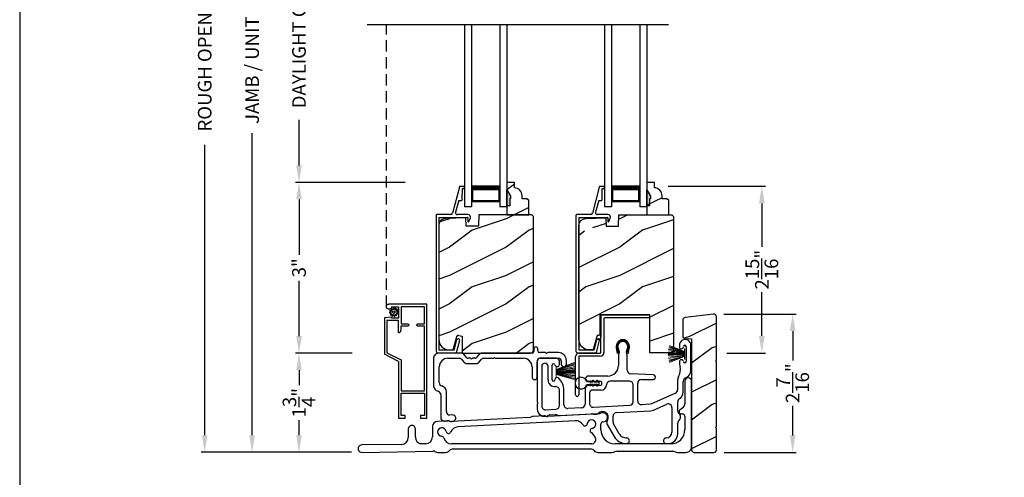
# Model space of a CAD drawing. Extents: x 0 to 68, y -44 to 0.
# Drawn here: x 0 to 17.3, y -23.9 to -15.8 of the extents above; entities that cross this region are included whole.
import ezdxf

# ---------------------------------------------------------------- set-up
doc = ezdxf.new("R2010")
doc.units = 0
doc.header["$LTSCALE"] = 4
doc.header["$MEASUREMENT"] = 0
doc.header["$PDMODE"] = 3
doc.linetypes.add('HIDDEN', pattern=[0.075, 0.05, -0.025])
doc.layers.get('0').update_dxf_attribs({"linetype": 'CONTINUOUS'})
doc.layers.get('DEFPOINTS').update_dxf_attribs({"color": 3, "linetype": 'CONTINUOUS'})
doc.layers.add('Dim', color=7, linetype='CONTINUOUS')
doc.styles.get("Standard").update_dxf_attribs({"font": 'arial.ttf'})
doc.dimstyles.get("Standard").update_dxf_attribs({"dimtxt": 0.24, "dimasz": 0.3, "dimexe": 0.0625, "dimexo": 0.18, "dimgap": 0.09, "dimtad": 0, "dimdec": 4, "dimzin": 0, "dimdsep": 46, "dimlunit": 4, "dimtxsty": 'STANDARD', "dimcen": 0, "dimadec": 0, "dimazin": 0, "dimtfac": 1, "dimtdec": 4, "dimtofl": 0, "dimtmove": 2, "dimatfit": 3, "dimfxl": 1, "dimtolj": 1, "dimtzin": 0, "dimarcsym": 0})
pattern_1 = [(216.8699, (-217.03181, 2.44903), (2.99999992, 2.00000012), [0.5, -4.5]), (206.5651, (-216.4318, 2.14903), (-0.9999992, -1.0000013), [1.118034, -1.118034]), (198.4349, (-216.4318, 1.64903), (-2.00000043, -0.9999984), [0.632456, -2.529822])]

# ---------------------------------------------------------------- blocks, each defined once
blk = doc.blocks.new('A$C49026201')
for p, q in [((0.412, 2.925), (0.29, 2.462)), ((0.494, 2.937), (0.427, 2.937)), ((0.464, 2.708), (0.465, 2.898)), ((0.465, 2.898), (0.494, 2.898)), ((0.504, 2.907), (0.504, 2.927)), ((0.401, 2.688), (0.346, 2.479)), ((0.401, 2.688), (0.445, 2.688)), ((0.26, 2.439), (0.017, 2.439)), ((0.564, 2.439), (0.377, 2.439)), ((0.001, 2.423), (0.001, 0.031)), ((0.051, 2.389), (0.551, 2.389)), ((0.051, 2.389), (0.051, 0.049)), ((0.561, 2.379), (0.561, 2.324)), ((0.581, 2.315), (0.606, 2.377)), ((0.321, 0.049), (0.369, 0.231)), ((0.362, 0.011), (0.418, 0.218)), ((0.321, 0.049), (0.051, 0.049)), ((0.347, -0.001), (0.033, -0.001))]:
    blk.add_line(p, q)
for centre, radius, start, end in [((0.427, 2.921), 0.016, 90.0001, 165.2164), ((0.494, 2.927), 0.00997, 0.0058, 89.9807), ((0.494, 2.907), 0.00997, 269.9983, 359.9908), ((0.445, 2.708), 0.0199, 269.9867, 0.0015), ((0.017, 2.423), 0.016, 89.9941, 180), ((0.26, 2.47), 0.0312, 269.9958, 345.2153), ((0.377, 2.471), 0.032, 165.2165, 269.9938), ((0.564, 2.394), 0.045, 338.5358, 89.9938), ((0.551, 2.379), 0.00997, 0.0037, 89.9825), ((0.573, 2.324), 0.012, 179.988, 315.2823), ((0.393, 0.224), 0.025, 345, 165), ((0.033, 0.031), 0.032, 180, 270), ((0.347, 0.015), 0.016, 270, 345)]:
    blk.add_arc(centre, radius, start, end)
blk = doc.blocks.new('A$C0B020A4B')
for p, q in [((0.445, 1.439), (0.445, 1.05)), ((0.445, 0.776), (0.445, 1.429)), ((0.455, 1.439), (1.294, 1.439)), ((1.304, 1.429), (1.304, 1.394)), ((0.5, 1.374), (0.5, 0.776)), ((1.294, 1.384), (0.51, 1.384)), ((0, 0.028), (0, 0.701)), ((0.361, 0.766), (0.054, 0.766)), ((0.055, 0.701), (0.055, 0.028)), ((0.065, 0.766), (0.435, 0.766)), ((0.435, 0.711), (0.065, 0.711))]:
    blk.add_line(p, q)
for centre, radius, start, end in [((0.455, 1.429), 0.01, 89.9969, 179.9972), ((1.294, 1.429), 0.01, 0.002, 90.0038), ((1.294, 1.394), 0.01, 269.9962, 0.0114), ((0.51, 1.374), 0.01, 89.9973, 180.0107), ((0.065, 0.701), 0.065, 89.9968, 180.0007), ((0.065, 0.701), 0.01, 90.0432, 179.9648), ((0.435, 0.776), 0.065, 269.9968, 0.0007), ((0.435, 0.776), 0.01, 269.9966, 0.0114), ((0.028, 0.028), 0.0275, 179.9946, 0.0054)]:
    blk.add_arc(centre, radius, start, end)
blk = doc.blocks.new('A$C253460CB')
at = {"color": 7, "linetype": 'Continuous', "lineweight": 15}
for p, q in [((0.289, 0.162), (0.001, 0.179)), ((0.001, 0.178), (0.289, 0.161)), ((0.289, 0.173), (0.003, 0.205)), ((0.003, 0.204), (0.289, 0.172)), ((0.289, 0.18), (0.006, 0.232)), ((0.006, 0.231), (0.289, 0.179)), ((0.01, 0.257), (0.289, 0.185)), ((0.289, 0.186), (0.011, 0.258)), ((0.289, 0.191), (0.015, 0.279)), ((0.015, 0.278), (0.289, 0.189)), ((0.289, 0.194), (0.02, 0.3)), ((0.02, 0.298), (0.289, 0.193)), ((0.289, 0.243), (0.289, 0.194)), ((0.292, 0.243), (0.289, 0.243)), ((0.289, 0.193), (0.289, 0.191)), ((0.289, 0.189), (0.289, 0.186)), ((0.289, 0.185), (0.289, 0.18)), ((0.289, 0.179), (0.289, 0.173)), ((0.292, 0.245), (0.292, 0.055)), ((0.292, 0.056), (0.292, 0.243)), ((0.289, 0.158), (0, 0.163)), ((0, 0.162), (0.289, 0.157)), ((0.289, 0.152), (0, 0.152)), ((0, 0.147), (0.289, 0.147)), ((0.289, 0.142), (0, 0.137)), ((0, 0.136), (0.289, 0.141)), ((0.289, 0.139), (0.001, 0.122)), ((0.001, 0.121), (0.289, 0.138)), ((0.289, 0.128), (0.003, 0.096)), ((0.003, 0.095), (0.289, 0.127)), ((0.289, 0.121), (0.006, 0.069)), ((0.006, 0.068), (0.289, 0.12)), ((0.289, 0.114), (0.01, 0.042)), ((0.011, 0.041), (0.289, 0.113)), ((0.289, 0.11), (0.015, 0.021)), ((0.015, 0.02), (0.289, 0.109)), ((0.289, 0.107), (0.02, 0.001)), ((0.02, 0), (0.289, 0.106)), ((0.289, 0.172), (0.289, 0.162)), ((0.289, 0.161), (0.289, 0.158)), ((0.289, 0.157), (0.289, 0.152)), ((0.289, 0.147), (0.289, 0.142)), ((0.289, 0.141), (0.289, 0.139)), ((0.289, 0.138), (0.289, 0.128)), ((0.289, 0.127), (0.289, 0.121)), ((0.289, 0.12), (0.289, 0.114)), ((0.289, 0.113), (0.289, 0.11)), ((0.289, 0.109), (0.289, 0.107)), ((0.289, 0.106), (0.289, 0.056)), ((0.289, 0.056), (0.292, 0.056))]:
    blk.add_line(p, q, dxfattribs=at)
at = {"color": 7, "linetype": 'Continuous', "lineweight": 15, "flags": 128}
blk.add_lwpolyline([(0, 0.152), (0, 0.152), (0, 0.151), (0, 0.15), (0, 0.15), (0, 0.149), (0, 0.149), (0, 0.148), (0, 0.147)], dxfattribs=at)
blk = doc.blocks.new('A$C5A691FAD')
at = {"color": 7, "linetype": 'Continuous', "lineweight": 15}
for p, q in [((0, 0.227), (0, 0.037)), ((0, 0.226), (0.003, 0.226)), ((0, 0.039), (0, 0.226)), ((0.003, 0.176), (0.318, 0.3)), ((0.318, 0.298), (0.003, 0.175)), ((0.003, 0.173), (0.323, 0.279)), ((0.324, 0.278), (0.003, 0.172)), ((0.003, 0.169), (0.328, 0.258)), ((0.328, 0.257), (0.003, 0.168)), ((0.003, 0.162), (0.332, 0.232)), ((0.333, 0.231), (0.003, 0.161)), ((0.003, 0.226), (0.003, 0.176)), ((0.003, 0.155), (0.336, 0.205)), ((0.336, 0.204), (0.003, 0.154)), ((0.003, 0.144), (0.338, 0.179)), ((0.338, 0.178), (0.003, 0.143)), ((0.003, 0.175), (0.003, 0.173)), ((0.003, 0.039), (0, 0.039)), ((0.003, 0.172), (0.003, 0.169)), ((0.003, 0.168), (0.003, 0.162)), ((0.003, 0.141), (0.338, 0.163)), ((0.338, 0.162), (0.003, 0.14)), ((0.003, 0.161), (0.003, 0.155)), ((0.003, 0.154), (0.003, 0.144)), ((0.003, 0.135), (0.338, 0.152)), ((0.338, 0.147), (0.003, 0.13)), ((0.003, 0.143), (0.003, 0.141)), ((0.003, 0.14), (0.003, 0.135)), ((0.003, 0.125), (0.338, 0.137)), ((0.338, 0.136), (0.003, 0.124)), ((0.003, 0.13), (0.003, 0.125)), ((0.003, 0.124), (0.003, 0.121)), ((0.003, 0.121), (0.338, 0.122)), ((0.338, 0.121), (0.003, 0.12)), ((0.003, 0.12), (0.003, 0.11)), ((0.003, 0.11), (0.336, 0.096)), ((0.003, 0.109), (0.003, 0.103)), ((0.336, 0.095), (0.003, 0.109)), ((0.003, 0.103), (0.333, 0.069)), ((0.003, 0.102), (0.003, 0.097)), ((0.332, 0.068), (0.003, 0.102)), ((0.003, 0.097), (0.328, 0.042)), ((0.003, 0.096), (0.003, 0.093)), ((0.328, 0.041), (0.003, 0.096)), ((0.003, 0.093), (0.324, 0.021)), ((0.003, 0.091), (0.003, 0.089)), ((0.323, 0.02), (0.003, 0.091)), ((0.003, 0.089), (0.318, 0.001)), ((0.003, 0.088), (0.003, 0.039)), ((0.318, 0), (0.003, 0.088))]:
    blk.add_line(p, q, dxfattribs=at)
blk.add_lwpolyline([(0.338, 0.152), (0.338, 0.152), (0.338, 0.151), (0.338, 0.15), (0.338, 0.15), (0.338, 0.149), (0.338, 0.149), (0.338, 0.148), (0.338, 0.147)], dxfattribs=at)
blk = doc.blocks.new('A$C6B45344E')
for p, q in [((1.765, 1.282), (1.765, 1.235)), ((1.835, 1.245), (1.835, 1.282)), ((0, 1.114), (0, 0.63)), ((0.5, 1.204), (0.09, 1.204)), ((0.25, 1.114), (0.459, 1.114)), ((0.483, 1.103), (0.542, 1.034)), ((0.583, 1.124), (0.524, 1.193)), ((0.646, 1.114), (0.607, 1.114)), ((0.66, 1.104), (0.653, 1.111)), ((0.682, 1.111), (0.675, 1.104)), ((0.728, 1.114), (0.689, 1.114)), ((0.811, 1.193), (0.752, 1.124)), ((0.793, 1.034), (0.852, 1.103)), ((1.733, 1.204), (0.835, 1.204)), ((0.876, 1.114), (1.053, 1.114)), ((0.952, 1.204), (1.702, 1.204)), ((1.06, 1.117), (1.067, 1.124)), ((1.081, 1.124), (1.089, 1.117)), ((1.096, 1.114), (1.584, 1.114)), ((1.824, 0.783), (1.824, 1.054)), ((1.969, 1.213), (1.866, 1.213)), ((1.884, 1.113), (2.199, 1.113)), ((1.983, 1.203), (1.976, 1.211)), ((2.005, 1.211), (1.997, 1.203)), ((2.198, 1.213), (2.012, 1.213)), ((2.249, 1.063), (2.249, 1.009)), ((2.339, 1.009), (2.339, 1.073)), ((0.1, 0.684), (0.1, 0.964)), ((0.566, 1.024), (0.769, 1.024)), ((1.734, 0.964), (1.734, 0.783)), ((0.125, 0.474), (0.125, 0.068)), ((0.225, 0.174), (0.225, 0.52)), ((0.188, 0.008), (0.255, 0.012)), ((0.333, 0.116), (0.288, 0.114))]:
    blk.add_line(p, q)
for centre, radius, start, end in [((1.733, 1.235), 0.0312, 269.9998, 359.9873), ((1.8, 1.282), 0.035, 359.9959, 179.9964), ((1.866, 1.245), 0.0313, 179.9996, 269.9897), ((0.09, 1.114), 0.09, 89.9929, 179.9941), ((0.25, 0.964), 0.15, 89.995, 179.9926), ((0.459, 1.082), 0.0312, 40.9989, 89.9888), ((0.5, 1.172), 0.0312, 40.9989, 89.9888), ((0.607, 1.145), 0.0312, 220.9989, 269.9886), ((0.646, 1.104), 0.00999, 44.98, 90.0229), ((0.668, 1.111), 0.01, 225.0046, 314.9954), ((0.689, 1.104), 0.00999, 89.9785, 135.0152), ((0.728, 1.145), 0.0312, 270.0199, 318.9694), ((0.835, 1.172), 0.0312, 89.9838, 139.0055), ((0.876, 1.082), 0.0312, 89.9837, 139.0058), ((1.053, 1.124), 0.00999, 269.9785, 315.0152), ((1.074, 1.117), 0.01, 45.0046, 134.9954), ((1.096, 1.124), 0.00999, 224.98, 270.0229), ((1.584, 0.964), 0.15, 359.9927, 89.9952), ((1.884, 1.053), 0.06, 89.9981, 179.9904), ((1.969, 1.203), 0.00999, 44.98, 90.0228), ((1.99, 1.211), 0.01, 225.0046, 314.9954), ((2.012, 1.203), 0.00999, 89.9788, 135.015), ((2.198, 1.073), 0.14, 359.9941, 89.994), ((2.199, 1.063), 0.05, 359.9909, 89.9952), ((0.566, 1.055), 0.0312, 220.9623, 270.0251), ((0.769, 1.055), 0.0312, 269.9838, 319.0055), ((2.294, 1.009), 0.045, 179.9951, 359.993), ((1.779, 0.783), 0.045, 179.9951, 359.993), ((0.1, 0.63), 0.1, 179.9916, 257.3602), ((0.065, 0.474), 0.06, 359.9908, 77.36), ((0.16, 0.684), 0.06, 180.0001, 254.6392), ((0.115, 0.52), 0.11, 359.9919, 74.648), ((0.285, 0.174), 0.06, 179.992, 272.9967), ((0.185, 0.068), 0.06, 179.9996, 272.9891), ((0.259, -0.051), 0.0624, 66.8806, 93.0082), ((0.317, 0.085), 0.085, 246.892, 308.911), ((0.336, 0.061), 0.0546, 308.9045, 92.9963)]:
    blk.add_arc(centre, radius, start, end)
blk = doc.blocks.new('A$C6C2B4515')
for p, q in [((1.416, 1.59), (1.408, 1.622)), ((1.433, 1.594), (1.416, 1.59)), ((1.423, 1.631), (1.433, 1.594)), ((1.583, 1.594), (1.593, 1.631)), ((1.6, 1.59), (1.583, 1.594)), ((1.608, 1.622), (1.6, 1.59)), ((2.504, 1.732), (2.504, 1.707)), ((2.504, 1.732), (2.504, 1.707)), ((2.625, 1.707), (2.625, 1.448)), ((2.625, 1.707), (2.625, 1.448)), ((2.708, 1.288), (2.708, 1.732)), ((0, 1.458), (0, 0.736)), ((0.342, 1.503), (0.045, 1.503)), ((0.392, 1.396), (0.392, 1.453)), ((1.433, 1.544), (1.433, 1.378)), ((1.583, 1.297), (1.583, 1.544)), ((0.08, 1.362), (0.08, 0.662)), ((0.192, 1.121), (0.192, 1.362)), ((0.262, 1.125), (0.262, 1.382)), ((2.045, 1.211), (1.644, 1.232)), ((2.519, 1.295), (2.5, 1.208)), ((1.245, 1.191), (0.898, 1.191)), ((0.898, 1.101), (0.909, 1.101)), ((0.936, 1.101), (1.102, 1.101)), ((1.625, 1.101), (1.287, 1.101)), ((1.77, 0.751), (1.77, 1.066)), ((1.835, 1.131), (2.041, 1.131)), ((2.472, 1.094), (2.472, 0.947)), ((2.572, 0.906), (2.572, 1.094)), ((0.392, 0.672), (0.392, 0.941)), ((0.472, 0.683), (0.472, 0.941)), ((0.842, 0.958), (0.842, 0.695)), ((0.909, 1.023), (0.907, 1.023)), ((0.922, 0.893), (0.922, 0.706)), ((1.102, 1.023), (0.936, 1.023)), ((1.123, 0.943), (0.972, 0.943)), ((1.69, 0.74), (1.69, 1.036)), ((2.433, 0.887), (1.999, 0.695)), ((0.003, 0.729), (0.01, 0.722)), ((0.01, 0.708), (0.003, 0.7)), ((1.995, 0.694), (1.839, 0.686)), ((2.047, 0.59), (2.283, 0.694)), ((2.475, 0.578), (2.475, 0.738)), ((0, 0.693), (0, 0.611)), ((0.148, 0.597), (0.331, 0.607)), ((0.392, 0.494), (0.957, 0.524)), ((0.781, 0.63), (0.541, 0.618)), ((0.991, 0.641), (1.629, 0.675)), ((1.397, 0.547), (2.001, 0.579)), ((2.374, 0.635), (2.374, 0.2)), ((0.222, 0.506), (0.322, 0.511)), ((1.01, 0.518), (1.045, 0.52)), ((1.336, 0.38), (1.336, 0.482)), ((1.444, 0.175), (1.345, 0.347)), ((2.475, 0.17), (2.475, 0.359)), ((1.235, 0.337), (1.358, 0.125)), ((2.274, 0), (2.305, 0))]:
    blk.add_line(p, q)
for centre, radius, start, end in [((1.508, 1.712), 0.118, 359.9986, 180.0014), ((1.508, 1.712), 0.1, 355.3029, 184.6971), ((1.508, 1.712), 0.09, 327.3621, 212.6379), ((2.606, 1.732), 0.102, 359.9984, 180.0016), ((1.626, 1.712), 0.236, 180.0009, 201.638), ((1.39, 1.614), 0.0197, 25.4453, 33.948), ((1.626, 1.712), 0.218, 182.3677, 201.6411), ((1.388, 1.702), 0.0196, 2.3631, 4.7274), ((1.348, 1.609), 0.1, 334.1572, 32.6379), ((1.483, 1.544), 0.05, 154.1632, 179.9956), ((1.668, 1.609), 0.1, 147.3621, 205.8428), ((1.533, 1.544), 0.05, 0.0033, 25.8371), ((1.39, 1.712), 0.218, 338.3589, 357.6323), ((1.627, 1.702), 0.0196, 175.2726, 177.6369), ((1.626, 1.614), 0.0197, 146.052, 154.5547), ((1.39, 1.712), 0.236, 338.362, 359.9991), ((2.539, 1.707), 0.0358, 179.9944, 0.0056), ((2.539, 1.707), 0.0358, 179.9944, 0.0056), ((2.6, 1.707), 0.025, 0.0081, 179.9919), ((2.6, 1.707), 0.025, 0.0081, 179.9919), ((0.045, 1.458), 0.045, 89.9922, 180.0035), ((0.136, 1.362), 0.0562, 0.0021, 179.9979), ((0.288, 1.382), 0.0257, 12.2358, 180.0035), ((0.352, 1.396), 0.04, 192.2355, 0.0052), ((0.342, 1.453), 0.05, 359.9997, 90.0031), ((2.54, 1.443), 0.035, 4.4026, 183.7946), ((2.848, 1.44), 0.343, 179.8517, 195.1961), ((2.6, 1.448), 0.0251, 184.3937, 0.0097), ((1.245, 1.378), 0.187, 269.9992, 359.9997), ((1.648, 1.297), 0.065, 179.9972, 267.0013), ((2.406, 1.32), 0.115, 347.7261, 15.1961), ((2.578, 1.288), 0.13, 289.7575, 0.0012), ((0.308, 1.121), 0.116, 179.9976, 276.0566), ((0.287, 1.125), 0.025, 179.9899, 358.1597), ((0.352, 1.123), 0.0399, 47.511, 178.1484), ((0.185, 0.941), 0.287, 0.0006, 47.5072), ((0.898, 1.146), 0.045, 90.002, 269.998), ((0.909, 1.091), 0.01, 37.2095, 90.0074), ((0.922, 1.101), 0.00654, 217.2306, 322.7694), ((0.936, 1.091), 0.01, 89.9926, 142.7905), ((1.102, 1.062), 0.039, 269.9982, 90.0018), ((1.287, 1.036), 0.065, 89.9996, 177.8917), ((1.625, 1.036), 0.065, 359.9992, 90.0032), ((1.835, 1.066), 0.065, 90.004, 179.9977), ((2.043, 1.171), 0.04, 266.7586, 87.001), ((2.647, 1.094), 0.176, 156.9912, 180.0006), ((2.255, 1.261), 0.25, 336.9921, 347.7277), ((2.647, 1.094), 0.0756, 109.7595, 179.9988), ((2.647, 1.094), 0.0756, 109.7595, 179.9988), ((0.327, 0.941), 0.065, 0.0041, 96.0525), ((0.907, 0.958), 0.065, 90.0039, 179.9978), ((0.909, 1.033), 0.01, 269.9926, 322.7905), ((0.922, 1.023), 0.00654, 37.2306, 142.7694), ((0.972, 0.893), 0.05, 89.9968, 180.0004), ((0.936, 1.033), 0.01, 217.2095, 270.0074), ((1.123, 1.042), 0.099, 270.0029, 357.8907), ((2.407, 0.947), 0.065, 293.8799, 359.9983), ((2.442, 0.906), 0.13, 300.2333, 0.0003), ((0.01, 0.736), 0.01, 180.029, 224.9613), ((0.01, 0.693), 0.00999, 134.987, 179.9959), ((0.003, 0.715), 0.01, 314.9963, 45.0037), ((0.777, 0.695), 0.065, 273.0086, 359.9993), ((0.987, 0.706), 0.065, 180.0028, 273.0053), ((1.625, 0.74), 0.065, 273.0085, 359.9994), ((1.835, 0.751), 0.065, 179.9988, 273.0053), ((1.994, 0.704), 0.0101, 273.1281, 293.8363), ((2.309, 0.635), 0.065, 0.0014, 113.8779), ((2.54, 0.738), 0.065, 120.2291, 180.0042), ((0.13, 0.611), 0.13, 179.9992, 299.1842), ((0.145, 0.662), 0.065, 179.9988, 273.0053), ((0.327, 0.672), 0.065, 273.0086, 359.9992), ((0.537, 0.683), 0.065, 179.9988, 273.0053), ((0.96, 0.459), 0.0651, 73.2461, 92.9929), ((1.005, 0.608), 0.0899, 253.2161, 273.0055), ((1.042, 0.57), 0.05, 273.0208, 315.811), ((1.15, 0.465), 0.1, 328.996, 135.8356), ((1.401, 0.482), 0.065, 93.0016, 180.0022), ((1.995, 0.709), 0.13, 272.9943, 293.8813), ((2.54, 0.578), 0.065, 180.0009, 230.4622), ((2.449, 0.469), 0.077, 309.54, 50.46), ((0.225, 0.441), 0.065, 93.0134, 119.1771), ((0.325, 0.446), 0.065, 60.8124, 93.0057), ((0.388, 0.559), 0.065, 240.7913, 273.0123), ((1.3, 0.375), 0.075, 148.9969, 210.0005), ((1.401, 0.38), 0.065, 180.0059, 209.9934), ((2.54, 0.359), 0.065, 129.5378, 180.0032), ((1.574, 0.25), 0.15, 210.0017, 269.9992), ((2.274, 0.2), 0.1, 270.0014, 359.9985), ((1.574, 0.25), 0.25, 210.0013, 269.9984), ((1.574, 0.05), 0.05, 269.9998, 90.0002), ((2.274, 0.05), 0.05, 89.9998, 270.0002), ((2.305, 0.17), 0.17, 269.9995, 0.0005)]:
    blk.add_arc(centre, radius, start, end)
blk = doc.blocks.new('A$C0A331214')
for p, q in [((0.249, 0.129), (0.22, 0.129)), ((0.22, 0.079), (0.249, 0.079)), ((0.317, 0.119), (0.274, 0.119)), ((0.274, 0.089), (0.317, 0.089)), ((0.305, 0.139), (0.317, 0.119)), ((0.317, 0.089), (0.305, 0.069)), ((0.34, 0.119), (0.323, 0.149)), ((0.323, 0.059), (0.34, 0.089)), ((0.394, 0.119), (0.34, 0.119)), ((0.34, 0.089), (0.394, 0.089)), ((0.383, 0.139), (0.394, 0.119)), ((0.394, 0.089), (0.383, 0.069)), ((0.417, 0.119), (0.4, 0.149)), ((0.4, 0.059), (0.417, 0.089))]:
    blk.add_line(p, q)
for centre, radius, start, end in [((0.104, 0.104), 0.104, 17.4338, 342.5662), ((0.22, 0.154), 0.025, 228.8866, 269.9998), ((0.22, 0.054), 0.025, 90.0118, 131.0732), ((0.249, 0.104), 0.025, 56.7539, 90.0299), ((0.249, 0.104), 0.0249, 269.9544, 303.2978), ((0.293, 0.171), 0.0549, 236.6963, 250.6206), ((0.293, 0.037), 0.0555, 109.4515, 123.2316), ((0.314, 0.144), 0.01, 29.9996, 210.0071), ((0.314, 0.064), 0.01, 149.9929, 330.0004), ((0.391, 0.144), 0.01, 29.9996, 210.0071), ((0.391, 0.064), 0.01, 149.9929, 330.0004), ((0.415, 0.104), 0.015, 279.2844, 80.7156)]:
    blk.add_arc(centre, radius, start, end)
blk = doc.blocks.new('*D437')
at = {"layer": 'DEFPOINTS', "color": 0, "transparency": 16777216}
for p in [(4.919, -18.71), (6.966, -18.71), (6.038, -21.719)]:
    blk.add_point(p, dxfattribs=at)
at = {"layer": 'Dim', "color": 0, "lineweight": -2, "transparency": 16777216}
for p, q in [((6.786, -18.71), (4.857, -18.71)), ((4.919, -19.01), (4.919, -19.987)), ((4.919, -21.419), (4.919, -20.442)), ((5.858, -21.719), (4.857, -21.719))]:
    blk.add_line(p, q, dxfattribs=at)
at = {"layer": 'Dim', "color": 0, "transparency": 16777216}
for points in [[(4.869, -19.01), (4.969, -19.01), (4.919, -18.71)], [(4.869, -21.419), (4.969, -21.419), (4.919, -21.719)]]:
    blk.add_solid(points, dxfattribs=at)
at = {"layer": 'Dim', "color": 0, "transparency": 16777216, "insert": (4.919, -20.214), "char_height": 0.24, "attachment_point": 5, "rotation": 90}
blk.add_mtext('\\A1;3"', dxfattribs=at)
blk = doc.blocks.new('*D442')
at = {"layer": 'DEFPOINTS', "color": 0, "transparency": 16777216}
for p in [(4.919, -21.719), (6.038, -21.719), (6.024, -23.465)]:
    blk.add_point(p, dxfattribs=at)
at = {"layer": 'Dim', "color": 0, "lineweight": -2, "transparency": 16777216}
for p, q in [((5.858, -21.719), (4.857, -21.719)), ((4.919, -22.019), (4.919, -22.285)), ((4.919, -23.165), (4.919, -22.9)), ((5.844, -23.465), (4.857, -23.465))]:
    blk.add_line(p, q, dxfattribs=at)
at = {"layer": 'Dim', "color": 0, "transparency": 16777216}
for points in [[(4.869, -22.019), (4.969, -22.019), (4.919, -21.719)], [(4.869, -23.165), (4.969, -23.165), (4.919, -23.465)]]:
    blk.add_solid(points, dxfattribs=at)
at = {"layer": 'Dim', "color": 0, "transparency": 16777216, "insert": (4.919, -22.592), "char_height": 0.24, "attachment_point": 5, "rotation": 90}
blk.add_mtext('\\A1;1{\\H1x;\\S3/4;}"', dxfattribs=at)
blk = doc.blocks.new('*D443')
at = {"layer": 'DEFPOINTS', "color": 0, "transparency": 16777216}
for p in [(4.919, -13.052), (6.16, -13.052), (6.966, -18.71)]:
    blk.add_point(p, dxfattribs=at)
at = {"layer": 'Dim', "color": 0, "lineweight": -2, "transparency": 16777216}
for p, q in [((5.98, -13.052), (4.857, -13.052)), ((4.919, -13.352), (4.919, -14.156)), ((4.919, -18.41), (4.919, -17.606)), ((6.786, -18.71), (4.857, -18.71))]:
    blk.add_line(p, q, dxfattribs=at)
at = {"layer": 'Dim', "color": 0, "transparency": 16777216}
for points in [[(4.869, -13.352), (4.969, -13.352), (4.919, -13.052)], [(4.869, -18.41), (4.969, -18.41), (4.919, -18.71)]]:
    blk.add_solid(points, dxfattribs=at)
at = {"layer": 'Dim', "color": 0, "transparency": 16777216, "insert": (4.919, -15.881), "char_height": 0.24, "attachment_point": 5, "rotation": 90}
blk.add_mtext('\\A1;DAYLIGHT OPENING', dxfattribs=at)
blk = doc.blocks.new('*D444')
at = {"layer": 'DEFPOINTS', "color": 0, "transparency": 16777216}
for p in [(4.093, -8.737), (6.528, -8.737), (6.025, -23.465)]:
    blk.add_point(p, dxfattribs=at)
at = {"layer": 'Dim', "color": 0, "lineweight": -2, "transparency": 16777216}
for p, q in [((6.348, -8.737), (4.031, -8.737)), ((4.093, -9.037), (4.093, -14.361)), ((4.093, -23.165), (4.093, -17.841)), ((5.845, -23.465), (4.031, -23.465))]:
    blk.add_line(p, q, dxfattribs=at)
at = {"layer": 'Dim', "color": 0, "transparency": 16777216}
for points in [[(4.043, -9.037), (4.143, -9.037), (4.093, -8.737)], [(4.043, -23.165), (4.143, -23.165), (4.093, -23.465)]]:
    blk.add_solid(points, dxfattribs=at)
at = {"layer": 'Dim', "color": 0, "transparency": 16777216, "insert": (4.093, -16.101), "char_height": 0.24, "attachment_point": 5, "rotation": 90}
blk.add_mtext('\\A1;JAMB / UNIT HEIGHT', dxfattribs=at)
blk = doc.blocks.new('*D445')
at = {"layer": 'DEFPOINTS', "color": 0, "transparency": 16777216}
for p in [(3.258, -8.237), (6.528, -8.237), (6.025, -23.465)]:
    blk.add_point(p, dxfattribs=at)
at = {"layer": 'Dim', "color": 0, "lineweight": -2, "transparency": 16777216}
for p, q in [((6.348, -8.237), (3.195, -8.237)), ((3.258, -8.537), (3.258, -13.654)), ((3.258, -23.165), (3.258, -18.048)), ((5.845, -23.465), (3.195, -23.465))]:
    blk.add_line(p, q, dxfattribs=at)
at = {"layer": 'Dim', "color": 0, "transparency": 16777216}
for points in [[(3.208, -8.537), (3.308, -8.537), (3.258, -8.237)], [(3.208, -23.165), (3.308, -23.165), (3.258, -23.465)]]:
    blk.add_solid(points, dxfattribs=at)
at = {"layer": 'Dim', "color": 0, "transparency": 16777216, "insert": (3.258, -15.851), "char_height": 0.24, "attachment_point": 5, "rotation": 90}
blk.add_mtext('\\A1;ROUGH OPENING HEIGHT', dxfattribs=at)
blk = doc.blocks.new('*D447')
at = {"layer": 'DEFPOINTS', "color": 0, "transparency": 16777216}
for p in [(12.218, -21.03), (13.613, -21.03), (12.224, -23.467)]:
    blk.add_point(p, dxfattribs=at)
at = {"layer": 'Dim', "color": 0, "lineweight": -2, "transparency": 16777216}
for p, q in [((12.398, -21.03), (13.675, -21.03)), ((13.613, -21.33), (13.613, -21.85)), ((13.613, -23.167), (13.613, -22.647)), ((12.404, -23.467), (13.675, -23.467))]:
    blk.add_line(p, q, dxfattribs=at)
at = {"layer": 'Dim', "color": 0, "transparency": 16777216}
for points in [[(13.563, -21.33), (13.663, -21.33), (13.613, -21.03)], [(13.563, -23.167), (13.663, -23.167), (13.613, -23.467)]]:
    blk.add_solid(points, dxfattribs=at)
at = {"layer": 'Dim', "color": 0, "transparency": 16777216, "insert": (13.613, -22.248), "char_height": 0.24, "attachment_point": 5, "rotation": 90}
blk.add_mtext('\\A1;2{\\H1x;\\S7/16;}"', dxfattribs=at)
blk = doc.blocks.new('*D419')
at = {"layer": 'DEFPOINTS', "color": 0, "transparency": 16777216}
for p in [(11.239, -18.778), (12.271, -21.716), (13.07, -21.716)]:
    blk.add_point(p, dxfattribs=at)
at = {"layer": 'Dim', "color": 0, "lineweight": -2, "transparency": 16777216}
for p, q in [((11.419, -18.778), (13.132, -18.778)), ((13.07, -19.078), (13.07, -19.847)), ((13.07, -21.416), (13.07, -20.646)), ((12.451, -21.716), (13.132, -21.716))]:
    blk.add_line(p, q, dxfattribs=at)
at = {"layer": 'Dim', "color": 0, "transparency": 16777216}
for points in [[(13.02, -19.078), (13.12, -19.078), (13.07, -18.778)], [(13.02, -21.416), (13.12, -21.416), (13.07, -21.716)]]:
    blk.add_solid(points, dxfattribs=at)
at = {"layer": 'Dim', "color": 0, "transparency": 16777216, "insert": (13.07, -20.247), "char_height": 0.24, "attachment_point": 5, "rotation": 90}
blk.add_mtext('\\A1;2{\\H1x;\\S15/16;}"', dxfattribs=at)
blk = doc.blocks.new('A$C47003E6B')
for p, q in [((0.125, 3.213), (0, 3.213)), ((0, 0), (0, 3.213)), ((0.125, 0), (0.125, 3.213)), ((0.125, 2.838), (0.125, 3.123)), ((0.125, 3.123), (0.625, 3.123)), ((0.75, 3.213), (0.625, 3.213)), ((0.625, 0), (0.625, 3.213)), ((0.625, 3.123), (0.625, 3.123)), ((0.625, 3.123), (0.625, 2.837)), ((0.75, 0), (0.75, 3.213))]:
    blk.add_line(p, q)
for points, const_width in [([(0.14, 3.123), (0.14, 2.882)], 0.03), ([(0.14, 3.108), (0.61, 3.108)], 0.03), ([(0.61, 3.123), (0.61, 2.882)], 0.03), ([(0.125, 2.882), (0.625, 2.882)], 0.09)]:
    blk.add_lwpolyline(points, dxfattribs=dict(const_width=const_width))
blk = doc.blocks.new('A$C2BC129BC')
for p, q in [((5.755, 1.252), (5.755, 0.856)), ((5.875, 0.1), (5.875, 1.252)), ((5.717, 0.782), (5.672, 0.751)), ((1.577, 0.554), (1.398, 0.545)), ((3.021, 0.615), (1.648, 0.543)), ((3.827, 0.557), (1.759, 0.449)), ((3.27, 0.643), (3.092, 0.634)), ((4.242, 0.679), (3.343, 0.632)), ((5.695, 0.678), (5.715, 0.678)), ((5.755, 0.638), (5.755, 0.4)), ((0.885, 0.412), (0.885, 0.262)), ((1.01, 0.269), (1.01, 0.412)), ((1.312, 0.455), (1.312, 0.275)), ((4.277, 0.4), (4.277, 0.503)), ((0.762, 0.137), (0.064, 0.13)), ((0.066, 0), (1.315, 0.022)), ((1.19, 0.15), (1.1, 0.148)), ((1.402, 0), (1.542, 0)), ((4.112, 0.15), (1.646, 0.15)), ((1.677, 0.06), (4.091, 0.06)), ((4.225, 0), (4.475, 0)), ((5.505, 0.15), (4.527, 0.15)), ((4.557, 0.02), (5.543, 0.02)), ((5.625, 0), (5.775, 0))]:
    blk.add_line(p, q)
for centre, radius, start, end in [((5.815, 1.252), 0.06, 0.0011, 179.9989), ((4.315, 0.618), 0.08, 268.755, 117.2487), ((5.695, 0.718), 0.04, 124.9998, 270.0009), ((5.665, 0.856), 0.09, 305.0014, 0.0006), ((1.402, 0.455), 0.09, 93.0004, 179.9993), ((1.582, 0.464), 0.0901, 69.9612, 92.9885), ((1.643, 0.633), 0.0901, 249.9612, 272.9885), ((3.016, 0.705), 0.09, 272.9977, 296.5596), ((3.097, 0.544), 0.09, 92.9977, 116.5596), ((3.275, 0.554), 0.09, 69.4496, 93.0047), ((3.338, 0.722), 0.0899, 249.4282, 273.0116), ((3.835, 0.408), 0.15, 30.8081, 93.0008), ((4.112, 0.497), 0.075, 276.815, 176.1837), ((4.237, 0.769), 0.09, 272.9995, 297.2514), ((4.312, 0.503), 0.035, 88.7482, 180.0007), ((5.715, 0.638), 0.04, 359.9953, 90.0034), ((0.948, 0.412), 0.0625, 359.9996, 180.0004), ((1.477, 0.359), 0.075, 6.8149, 266.1847), ((1.592, 0.373), 0.04, 186.813, 337.2191), ((1.767, 0.299), 0.15, 93.0024, 157.2122), ((3.998, 0.505), 0.04, 210.8193, 356.1809), ((4.126, 0.383), 0.04, 96.8129, 238.4985), ((4.01, 0.194), 0.182, 16.9384, 58.4959), ((4.527, 0.4), 0.25, 180.0001, 269.9995), ((5.505, 0.4), 0.25, 270.0005, 359.9999), ((0.76, 0.262), 0.125, 271.0005, 359.9978), ((1.135, 0.269), 0.125, 180.0026, 253.8623), ((1.187, 0.275), 0.125, 271.0004, 0.0001), ((1.47, 0.244), 0.04, 15.1378, 86.1859), ((1.646, 0.292), 0.142, 195.1469, 269.9968), ((4.112, 0.225), 0.075, 270.0008, 16.9372), ((0.065, 0.065), 0.0652, 90.9995, 271.0004), ((1.317, -0.068), 0.09, 61.494, 90.9975), ((1.402, 0.09), 0.09, 241.5, 270.0022), ((1.542, 0.09), 0.09, 269.9898, 318.199), ((1.677, -0.03), 0.09, 90.0026, 138.1863), ((4.091, -0.03), 0.09, 41.8137, 89.9973), ((4.225, 0.09), 0.09, 221.801, 270.0102), ((4.475, 0.09), 0.09, 269.997, 297.2603), ((4.557, -0.07), 0.0899, 89.9914, 117.2783), ((5.543, -0.07), 0.0899, 62.7217, 90.0086), ((5.625, 0.09), 0.09, 242.7397, 270.003), ((5.775, 0.1), 0.1, 269.9968, 0.003)]:
    blk.add_arc(centre, radius, start, end)
blk = doc.blocks.new('A$C3F9C6EA8')
at = {"linetype": 'Continuous'}
for p, q in [((-0.331, -1.488), (-0.331, -0.489)), ((-0.331, -0.489), (-0.216, -0.489)), ((-0.216, -0.489), (-0.216, -0.489)), ((-0.216, -0.489), (-0.216, -0.534)), ((0.054, -0.489), (0.169, -0.489)), ((0.054, -0.534), (0.054, -0.489)), ((0.169, -0.489), (0.169, -2.499)), ((-0.286, -0.534), (-0.286, -0.929)), ((-0.216, -0.534), (-0.286, -0.534)), ((0.123, -0.534), (0.054, -0.534)), ((0.123, -0.929), (0.123, -0.534)), ((-0.286, -0.929), (0.123, -0.929)), ((-0.286, -0.974), (0.124, -0.974)), ((-0.286, -1.516), (-0.286, -0.974)), ((0.124, -0.974), (0.124, -2.113)), ((-0.331, -1.488), (-0.581, -1.615)), ((-0.536, -1.644), (-0.286, -1.516)), ((-0.581, -1.615), (-0.581, -1.616)), ((-0.581, -2.26), (-0.581, -1.616)), ((-0.536, -2.209), (-0.536, -1.644)), ((-0.331, -1.998), (-0.33, -1.998)), ((-0.331, -1.999), (-0.331, -1.998)), ((-0.331, -1.999), (-0.331, -2.209)), ((-0.33, -1.998), (-0.323, -1.999)), ((-0.323, -1.999), (-0.316, -2)), ((-0.316, -2), (-0.31, -2.003)), ((-0.31, -2.003), (-0.305, -2.007)), ((-0.305, -2.007), (-0.3, -2.012)), ((-0.3, -2.012), (-0.296, -2.017)), ((-0.296, -2.017), (-0.293, -2.024)), ((-0.293, -2.024), (-0.291, -2.03)), ((-0.291, -2.03), (-0.291, -2.037)), ((-0.291, -2.037), (-0.291, -2.038)), ((-0.291, -2.113), (-0.291, -2.038)), ((-0.331, -2.209), (-0.536, -2.209)), ((-0.331, -2.254), (-0.456, -2.254)), ((-0.456, -2.254), (-0.456, -2.269)), ((-0.331, -2.454), (-0.331, -2.254)), ((-0.17, -2.113), (-0.291, -2.113)), ((-0.286, -2.454), (-0.286, -2.153)), ((-0.286, -2.153), (-0.17, -2.153)), ((0.124, -2.113), (0.008, -2.113)), ((0.008, -2.153), (0.124, -2.153)), ((0.124, -2.153), (0.124, -2.454)), ((-0.456, -2.269), (-0.581, -2.26)), ((0.169, -2.499), (-0.501, -2.499)), ((-0.456, -2.454), (-0.331, -2.454)), ((0.124, -2.454), (-0.286, -2.454))]:
    blk.add_line(p, q, dxfattribs=at)
for centre, radius, start, end in [((-0.172, -2.133), 0.02, 270, 90), ((0.008, -2.133), 0.02, 90, 270), ((-0.501, -2.454), 0.045, 0.006, 270.722)]:
    blk.add_arc(centre, radius, start, end)

msp = doc.modelspace()

# ---------------------------------------------------------------- hatches: boundary and pattern name
h = msp.add_hatch()
h.set_pattern_fill('WOOD2', color=256, style=0)
h.set_pattern_definition(pattern_1)
h.paths.add_polyline_path([(8.08736, -19.27993), (8.08027, -19.48293), (7.86227, -19.48293), (7.85711, -19.33493), (7.50309, -19.3442), (7.47918, -19.34715), (7.45627, -19.35463), (7.43523, -19.36637), (7.41683, -19.38193), (7.40175, -19.40073), (7.39057, -19.42208), (7.38369, -19.44517), (7.38136, -19.46916), (7.38136, -21.47443), (7.38497, -21.51101), (7.39564, -21.54618), (7.41296, -21.5786), (7.43628, -21.60701), (7.46469, -21.63033), (7.49711, -21.64765), (7.53228, -21.65833), (7.56886, -21.66193), (7.63436, -21.66193), (7.69755, -21.42612), (7.69963, -21.42059), (7.70276, -21.41558), (7.70681, -21.41128), (7.71162, -21.40785), (7.71701, -21.40543), (7.72277, -21.40412), (7.72868, -21.40396), (7.7345, -21.40497), (7.79236, -21.42093), (7.79236, -21.71593), (8.98786, -21.71593), (9.00006, -21.71473), (9.01178, -21.71117), (9.02259, -21.7054), (9.03206, -21.69762), (9.03983, -21.68815), (9.04561, -21.67735), (9.04916, -21.66562), (9.05036, -21.65343), (9.05036, -19.31193), (9.01836, -19.27993)])
edge = h.paths.add_edge_path()
edge.add_line((8.71186, -18.80402), (8.71186, -18.70993))
edge.add_line((8.71186, -18.70993), (8.58186, -18.70993))
edge.add_line((8.58186, -18.70993), (8.58186, -19.27993))
edge.add_line((8.58186, -19.27993), (8.96436, -19.27993))
edge.add_line((8.96436, -19.27993), (8.96436, -19.03075))
edge.add_line((8.96436, -19.03075), (8.93236, -18.99875))
edge.add_line((8.93236, -18.99875), (8.8468, -18.99875))
edge.add_line((8.8468, -18.99875), (8.8468, -18.94393))
edge.add_arc((8.7068, -18.94393), 0.14, 0, 87.929887)
edge = h.paths.add_edge_path(flags=16)
edge.add_line((8.58243, -19.27993), (8.96493, -19.27993))
h = msp.add_hatch()
h.set_pattern_fill('WOOD2', color=256, style=0)
h.set_pattern_definition(pattern_1)
edge = h.paths.add_edge_path()
edge.add_line((11.17686, -18.80376), (11.17686, -18.70967))
edge.add_line((11.17686, -18.70967), (11.04686, -18.70967))
edge.add_line((11.04686, -18.70967), (11.04686, -19.27967))
edge.add_line((11.04686, -19.27967), (11.42936, -19.27967))
edge.add_line((11.42936, -19.27967), (11.42936, -19.0305))
edge.add_line((11.42936, -19.0305), (11.39736, -18.9985))
edge.add_line((11.39736, -18.9985), (11.3118, -18.9985))
edge.add_line((11.3118, -18.9985), (11.3118, -18.94367))
edge.add_arc((11.1718, -18.94367), 0.14, 0, 87.929887)
edge = h.paths.add_edge_path()
edge.add_line((10.32836, -19.48267), (10.54627, -19.48267))
edge.add_line((10.54627, -19.48267), (10.55336, -19.27967))
edge.add_line((10.55336, -19.27967), (11.48336, -19.27967))
edge.add_line((11.48336, -19.27967), (11.51536, -19.31167))
edge.add_line((11.51536, -19.31167), (11.51536, -21.65317))
edge.add_arc((11.45211, -21.65242), 0.06325, 92.037095, 180.678911, ccw=False)
edge.add_line((11.45286, -21.71567), (11.09726, -21.71567))
edge.add_line((11.09726, -21.71567), (11.09726, -21.04293))
edge.add_line((11.09726, -21.04293), (10.21826, -21.04293))
edge.add_line((10.21826, -21.04293), (10.21826, -21.40988))
edge.add_line((10.21826, -21.40988), (10.19725, -21.40418))
edge.add_line((10.19725, -21.40418), (10.19166, -21.40363))
edge.add_line((10.19166, -21.40363), (10.18606, -21.40413))
edge.add_line((10.18606, -21.40413), (10.18065, -21.40566))
edge.add_line((10.18065, -21.40566), (10.17563, -21.40818))
edge.add_line((10.17563, -21.40818), (10.17116, -21.41159))
edge.add_line((10.17116, -21.41159), (10.16741, -21.41578))
edge.add_line((10.16741, -21.41578), (10.16451, -21.42059))
edge.add_line((10.16451, -21.42059), (10.16255, -21.42586))
edge.add_line((10.16255, -21.42586), (10.09936, -21.66167))
edge.add_line((10.09936, -21.66167), (10.03386, -21.66167))
edge.add_arc((10.03611, -21.47192), 0.18976, 2.037333, 90.679231, ccw=False)
edge.add_line((9.84636, -21.47417), (9.84636, -19.4689))
edge.add_arc((9.97136, -19.4689), 0.125, -88.499987, 0, ccw=False)
edge.add_line((9.96809, -19.34394), (10.32211, -19.33467))
edge.add_line((10.32211, -19.33467), (10.32727, -19.48267))
for points in [[(8.62898, -19.12393), (8.58186, -19.12393), (8.58186, -18.8426), (8.64498, -18.95193), (8.64498, -18.99893), (8.62898, -18.99893)], [(11.09398, -19.12367), (11.04686, -19.12367), (11.04686, -18.84234), (11.10998, -18.95167), (11.10998, -18.99867), (11.09398, -18.99867)]]:
    msp.add_hatch(color=256).paths.add_polyline_path(points)
h = msp.add_hatch()
h.set_pattern_fill('WOOD2', color=256, style=0)
h.set_pattern_definition([(216.8699, (-218.80476, 2.37316), (2.99999992, 2.00000012), [0.5, -4.5]), (206.5651, (-218.20476, 2.07316), (-0.9999992, -1.0000013), [1.118034, -1.118034]), (198.4349, (-218.20476, 1.57316), (-2.00000043, -0.9999984), [0.632456, -2.529822])])
edge = h.paths.add_edge_path()
edge.add_line((12.25612, -23.02868), (12.27112, -23.01369))
edge.add_line((12.27112, -23.01369), (12.27112, -21.87281))
edge.add_line((12.27112, -21.87281), (12.25612, -21.85781))
edge.add_line((12.25612, -21.85781), (12.27112, -21.84281))
edge.add_line((12.27112, -21.84281), (12.27112, -21.07619))
edge.add_arc((12.22412, -21.07619), 0.047, 0.000504, 97.000154)
edge.add_line((12.2184, -21.02954), (11.71827, -21.09094))
edge.add_arc((11.724, -21.13759), 0.047, 96.999844, 180.000194)
edge.add_line((11.677, -21.13759), (11.677, -21.41583))
edge.add_arc((11.724, -21.41583), 0.047, 180.000627, 268.000337)
edge.add_line((11.72236, -21.4628), (11.83362, -21.46669))
edge.add_line((11.83362, -21.46669), (11.83362, -23.41969))
edge.add_arc((11.88056, -23.41975), 0.04694, 179.923711, 269.923711)
edge.add_line((11.8805, -23.46669), (12.22425, -23.46669))
edge.add_arc((12.22419, -23.41975), 0.04694, 270.076289, 360.076289)
edge.add_line((12.27112, -23.41969), (12.27112, -23.04368))
edge.add_line((12.27112, -23.04368), (12.25612, -23.02868))

# ---------------------------------------------------------------- linework, layer by layer
for p, q in [((6.12194, -15.9241), (11.42874, -15.9241)), ((8.58186, -18.8426), (8.64498, -18.95193)), ((8.58186, -19.12393), (8.58186, -18.8426)), ((8.58186, -18.8426), (8.64498, -18.95193)), ((11.04686, -18.84234), (11.10998, -18.95167)), ((11.04686, -19.12367), (11.04686, -18.84234)), ((11.04686, -18.84234), (11.10998, -18.95167)), ((8.62898, -18.99893), (8.62898, -19.12393)), ((8.64498, -18.99893), (8.62898, -18.99893)), ((8.64498, -18.99893), (8.62898, -18.99893)), ((8.62898, -18.99893), (8.62898, -19.12393)), ((8.64498, -18.95193), (8.64498, -18.99893)), ((8.64498, -18.95193), (8.64498, -18.99893)), ((11.09398, -18.99867), (11.09398, -19.12367)), ((11.10998, -18.99867), (11.09398, -18.99867)), ((11.10998, -18.99867), (11.09398, -18.99867)), ((11.09398, -18.99867), (11.09398, -19.12367)), ((11.10998, -18.95167), (11.10998, -18.99867)), ((11.10998, -18.95167), (11.10998, -18.99867)), ((8.62898, -19.12393), (8.58186, -19.12393)), ((8.62898, -19.12393), (8.58186, -19.12393)), ((11.09398, -19.12367), (11.04686, -19.12367)), ((11.09398, -19.12367), (11.04686, -19.12367)), ((7.81676, -19.33493), (7.81676, -19.33598)), ((7.82676, -19.33572), (7.82676, -19.33493)), ((8.08715, -19.28606), (8.09328, -19.27993)), ((8.58243, -19.27993), (8.96493, -19.27993)), ((6.52038, -20.97149), (6.5376, -20.98242)), ((6.54441, -20.96604), (6.52472, -20.96126)), ((6.54127, -20.93988), (6.55072, -20.95796)), ((6.56481, -20.94718), (6.55015, -20.9332)), ((6.57517, -20.92296), (6.57432, -20.94334)), ((6.5919, -20.94105), (6.5862, -20.92161)), ((6.61299, -20.92526), (6.60206, -20.94248)), ((6.61843, -20.94929), (6.62321, -20.9296)), ((6.64459, -20.94615), (6.62651, -20.9556)), ((6.63729, -20.96969), (6.65127, -20.95502)), ((6.66151, -20.98005), (6.64113, -20.97919)), ((6.53617, -20.99257), (6.51673, -20.99828)), ((6.51808, -21.0093), (6.53847, -21.01016)), ((6.5423, -21.01966), (6.52833, -21.03433)), ((6.53501, -21.0432), (6.55308, -21.03375)), ((6.56116, -21.04006), (6.55639, -21.05975)), ((6.56661, -21.06409), (6.57754, -21.04687)), ((6.58769, -21.0483), (6.5934, -21.06774)), ((6.60442, -21.06639), (6.60528, -21.04601)), ((6.61479, -21.04217), (6.62945, -21.05615)), ((6.63832, -21.04947), (6.62887, -21.03139)), ((6.63519, -21.02331), (6.65487, -21.02809)), ((6.65922, -21.01787), (6.64199, -21.00693)), ((6.64342, -20.99678), (6.66286, -20.99107)), ((11.83362, -23.36669), (11.83362, -22.21418))]:
    msp.add_line(p, q)
at = {"linetype": 'HIDDEN'}
msp.add_line((6.45709, -20.90043), (6.45709, -15.92411), dxfattribs=at)
for points in [[(0, 0), (0, -44.00001), (34.00001, -44.00001), (34.00001, 0)], [(8.08736, -19.27993), (8.08027, -19.48293), (7.86227, -19.48293), (7.85711, -19.33493), (7.50309, -19.3442), (7.47918, -19.34715), (7.45627, -19.35463), (7.43523, -19.36637), (7.41683, -19.38193), (7.40175, -19.40073), (7.39057, -19.42208), (7.38369, -19.44517), (7.38136, -19.46916), (7.38136, -21.47443), (7.38497, -21.51101), (7.39564, -21.54618), (7.41296, -21.5786), (7.43628, -21.60701), (7.46469, -21.63033), (7.49711, -21.64765), (7.53228, -21.65833), (7.56886, -21.66193), (7.63436, -21.66193), (7.69755, -21.42612), (7.69963, -21.42059), (7.70276, -21.41558), (7.70681, -21.41128), (7.71162, -21.40785), (7.71701, -21.40543), (7.72277, -21.40412), (7.72868, -21.40396), (7.7345, -21.40497), (7.79236, -21.42093), (7.79236, -21.71593), (8.98786, -21.71593), (9.00006, -21.71473), (9.01178, -21.71117), (9.02259, -21.7054), (9.03206, -21.69762), (9.03983, -21.68815), (9.04561, -21.67735), (9.04916, -21.66562), (9.05036, -21.65343), (9.05036, -19.31193), (9.01836, -19.27993)]]:
    msp.add_lwpolyline(points, close=True)
for points in [[(8.71186, -18.80402), (8.71186, -18.70993), (8.58186, -18.70993), (8.58186, -19.27993), (8.96436, -19.27993), (8.96436, -19.03075), (8.93236, -18.99875), (8.8468, -18.99875), (8.8468, -18.94393, 0.40367041)], [(11.17686, -18.80376), (11.17686, -18.70967), (11.04686, -18.70967), (11.04686, -19.27967), (11.42936, -19.27967), (11.42936, -19.0305), (11.39736, -18.9985), (11.3118, -18.9985), (11.3118, -18.94367, 0.40367041)], [(12.25612, -23.02868), (12.27112, -23.01369), (12.27112, -21.87281), (12.25612, -21.85781), (12.27112, -21.84281), (12.27112, -21.07619, 0.45046532), (12.2184, -21.02954), (11.71827, -21.09094, 0.37886785), (11.677, -21.13759), (11.677, -21.41583, 0.40402475), (11.72236, -21.4628), (11.83362, -21.46669), (11.83362, -23.41969, 0.41421356), (11.8805, -23.46669), (12.22425, -23.46669, 0.41421356), (12.27112, -23.41969), (12.27112, -23.04368)]]:
    msp.add_lwpolyline(points, format="xyb", close=True)
msp.add_lwpolyline([(10.32836, -19.48267), (10.54627, -19.48267), (10.55336, -19.27967), (11.48336, -19.27967), (11.51536, -19.31167), (11.51536, -21.65317, -0.40728751), (11.45286, -21.71567), (11.09726, -21.71567), (11.09726, -21.04293), (10.21826, -21.04293), (10.21826, -21.40988), (10.19725, -21.40418), (10.19166, -21.40363), (10.18606, -21.40413), (10.18065, -21.40566), (10.17563, -21.40818), (10.17116, -21.41159), (10.16741, -21.41578), (10.16451, -21.42059), (10.16255, -21.42586), (10.09936, -21.66167), (10.03386, -21.66167, -0.40728793), (9.84636, -21.47417), (9.84636, -19.4689, -0.40656619), (9.96809, -19.34394), (10.32211, -19.33467), (10.32727, -19.48267)], format="xyb")
msp.add_circle((6.5898, -20.99468), 0.022)
for centre, start, end in [((6.5234, -20.96673), 76.381811, 237.580452), ((6.54626, -20.93728), 46.372459, 207.583343), ((6.54574, -20.96057), 256.365923, 27.595242), ((6.56869, -20.94311), 226.36799, 357.592168), ((6.58079, -20.9232), 16.368758, 177.590555), ((6.5973, -20.93946), 196.371732, 327.590636), ((6.61774, -20.92827), 346.370036, 147.592241), ((6.6239, -20.95061), 166.369901, 297.593045), ((6.64137, -20.97357), 136.37104, 267.592373), ((6.6472, -20.95114), 316.364165, 117.593978), ((6.66127, -20.98567), 286.368222, 87.591837), ((6.51832, -21.00368), 106.368715, 267.591344), ((6.5324, -21.03821), 136.364165, 297.593978), ((6.53459, -20.98717), 286.353482, 57.606025), ((6.53823, -21.01578), 316.37104, 87.592373), ((6.55569, -21.03874), 346.368643, 117.594303), ((6.56186, -21.06108), 166.370036, 327.592241), ((6.58229, -21.04989), 16.366404, 147.595964), ((6.5988, -21.06615), 196.368906, 357.591146), ((6.6109, -21.04624), 46.36799, 177.592168), ((6.63386, -21.02878), 76.365923, 207.595242), ((6.63333, -21.05207), 226.372787, 27.583444), ((6.64501, -21.00218), 106.353482, 237.606025), ((6.6562, -21.02262), 256.381811, 57.580452)]:
    msp.add_arc(centre, 0.00563, start, end)

# ---------------------------------------------------------------- block references
at = {"xscale": -1, "rotation": 180}
for p in [(7.83186, -15.92385), (10.29687, -15.9241)]:
    msp.add_blockref('A$C47003E6B', p, dxfattribs=at)
for name, p in [('A$C49026201', (7.33064, -21.71529)), ('A$C49026201', (9.79564, -21.71529)), ('A$C0B020A4B', (9.78996, -22.48193)), ('A$C6C2B4515', (9.11367, -23.31263)), ('A$C6B45344E', (7.28929, -22.92265)), ('A$C253460CB', (11.42159, -21.88275)), ('A$C5A691FAD', (9.44568, -22.18426)), ('A$C2BC129BC', (5.95863, -23.46669)), ('A$C0A331214', (9.77989, -22.35136))]:
    msp.add_blockref(name, p)
at = {"extrusion": (0, 0, -1), "zscale": -1, "rotation": 180}
msp.add_blockref('A$C3F9C6EA8', (-7.00322, -23.35426), dxfattribs=at)

# ---------------------------------------------------------------- dimensions: what is measured, and where the dimension line sits
at = {"layer": 'Dim'}
for base, p1, p2, text, picture, middle in [((3.25792, -8.23732), (6.02495, -23.46541), (6.52773, -8.23732), 'ROUGH OPENING HEIGHT', '*D445', (3.25792, -15.85137)), ((4.0934, -8.73732), (6.02495, -23.46543), (6.52773, -8.73732), 'JAMB / UNIT HEIGHT', '*D444', (4.0934, -16.10137)), ((4.91928, -13.05197), (6.96615, -18.70993), (6.1604, -13.05197), 'DAYLIGHT OPENING', '*D443', (4.91928, -15.88095))]:
    dim = msp.add_linear_dim(base=base, p1=p1, p2=p2, angle=90, text=text, dimstyle='STANDARD', override={"dimpost": '\\X'}, dxfattribs=at)
    dim.commit()
    dim.dimension.update_dxf_attribs({"geometry": picture, "text_midpoint": middle})
for base, p1, p2, picture, middle in [((4.91928, -18.70993), (6.03815, -21.71897), (6.96615, -18.70993), '*D437', (4.91928, -20.21445)), ((13.06957, -21.71567), (11.23928, -18.77793), (12.27112, -21.71567), '*D419', (13.06957, -20.2468)), ((13.612909, -21.029538), (12.22425, -23.466685), (12.218397, -21.029538), '*D447', (13.612909, -22.248111)), ((4.91928, -21.71897), (6.02381, -23.46543), (6.03815, -21.71897), '*D442', (4.91928, -22.5922))]:
    dim = msp.add_linear_dim(base=base, p1=p1, p2=p2, angle=90, dimstyle='STANDARD', override={"dimpost": '\\X'}, dxfattribs=at)
    dim.commit()
    dim.dimension.update_dxf_attribs({"geometry": picture, "text_midpoint": middle})

doc.saveas('drawing.dxf')
